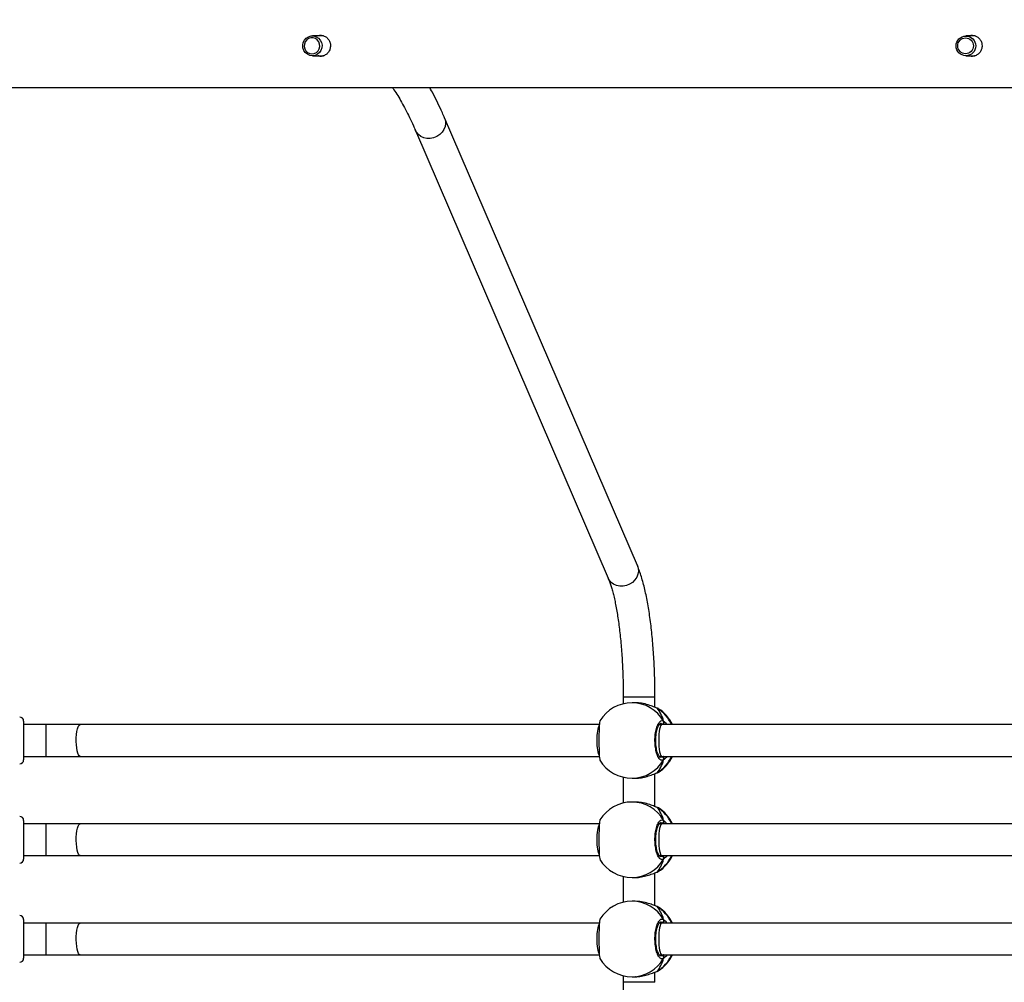
# Model space of a CAD drawing. Units: inches. Extents: x 3296 to 13121, y -2105 to -453.
# Drawn here: x 4675 to 4724, y -1203 to -1155 of the extents above; entities that cross this region are included whole.
import ezdxf

# ---------------------------------------------------------------- set-up
doc = ezdxf.new("R2010")
doc.units = ezdxf.units.IN
doc.header["$MEASUREMENT"] = 0
doc.layers.add('VP-DIM', color=7, linetype='Continuous')
doc.layers.add('VP-EQ', color=7, linetype='Continuous', true_color=0x8a3492)
doc.styles.get("Standard").update_dxf_attribs({"font": 'arial.ttf'})
doc.dimstyles.get("Standard").update_dxf_attribs({"dimtxt": 14, "dimasz": 20, "dimexe": 20, "dimexo": 50, "dimgap": 20, "dimtad": 0, "dimdec": 0, "dimzin": 0, "dimdsep": 46, "dimtxsty": 'Standard', "dimcen": -0.09, "dimadec": 0, "dimazin": 0, "dimtfac": 1, "dimtdec": 4, "dimtofl": 0, "dimtmove": 0, "dimatfit": 3, "dimfxl": 70, "dimfxlon": 1, "dimtolj": 1, "dimtzin": 0, "dimarcsym": 0})

# ---------------------------------------------------------------- blocks, each defined once
blk = doc.blocks.new('*D49')
at = {"layer": 'Defpoints', "color": 0}
for p in [(4066.168, -578.29), (5512.486, -926.064), (4066.168, -1285.211)]:
    blk.add_point(p, dxfattribs=at)
at = {"layer": 'VP-DIM', "color": 0, "lineweight": -2}
for p, q in [((4066.168, -648.29), (4066.168, -558.29)), ((5512.486, -648.29), (5512.486, -558.29)), ((4086.168, -578.29), (4749.104, -578.29)), ((5492.486, -578.29), (4829.55, -578.29))]:
    blk.add_line(p, q, dxfattribs=at)
at = {"layer": 'VP-DIM', "color": 0}
for points in [[(4086.168, -574.957), (4086.168, -581.623), (4066.168, -578.29)], [(5492.486, -581.623), (5492.486, -574.957), (5512.486, -578.29)]]:
    blk.add_solid(points, dxfattribs=at)
at = {"layer": 'VP-DIM', "color": 0, "insert": (4789.327, -578.29), "char_height": 14, "attachment_point": 5}
blk.add_mtext('\\A1;1446', dxfattribs=at)
blk = doc.blocks.new('*D50')
at = {"layer": 'Defpoints', "color": 0}
for p in [(5700.395, -473.019), (5700.395, -926.458), (3866.168, -1292.539)]:
    blk.add_point(p, dxfattribs=at)
at = {"layer": 'VP-DIM', "color": 0, "lineweight": -2}
for p, q in [((3866.168, -543.019), (3866.168, -453.019)), ((5700.395, -543.019), (5700.395, -453.019)), ((3886.168, -473.019), (4732.934, -473.019)), ((5680.395, -473.019), (4813.324, -473.019))]:
    blk.add_line(p, q, dxfattribs=at)
at = {"layer": 'VP-DIM', "color": 0}
for points in [[(3886.168, -469.685), (3886.168, -476.352), (3866.168, -473.019)], [(5680.395, -476.352), (5680.395, -469.685), (5700.395, -473.019)]]:
    blk.add_solid(points, dxfattribs=at)
at = {"layer": 'VP-DIM', "color": 0, "insert": (4773.129, -473.019), "char_height": 14, "attachment_point": 5}
blk.add_mtext('\\A1;1834', dxfattribs=at)
blk = doc.blocks.new('*D52')
at = {"layer": 'Defpoints', "color": 0}
for p in [(5471.103, -901.014), (4681.883, -1955.034), (6003.299, -1955.034)]:
    blk.add_point(p, dxfattribs=at)
at = {"layer": 'VP-DIM', "color": 0, "lineweight": -2}
for p, q in [((5933.299, -901.014), (6023.299, -901.014)), ((6003.299, -921.014), (6003.299, -1387.829)), ((6003.299, -1935.034), (6003.299, -1468.219)), ((5933.299, -1955.034), (6023.299, -1955.034))]:
    blk.add_line(p, q, dxfattribs=at)
at = {"layer": 'VP-DIM', "color": 0}
for points in [[(6006.632, -921.014), (5999.966, -921.014), (6003.299, -901.014)], [(5999.966, -1935.034), (6006.632, -1935.034), (6003.299, -1955.034)]]:
    blk.add_solid(points, dxfattribs=at)
at = {"layer": 'VP-DIM', "color": 0, "insert": (6003.299, -1428.024), "char_height": 14, "attachment_point": 5, "rotation": 90}
blk.add_mtext('\\A1;1054', dxfattribs=at)
blk = doc.blocks.new('0302 -')
at = {"color": 7, "linetype": 'Continuous', "lineweight": 25}
for p, q in [((9862.243, 1182.907), (9860.293, 1182.907)), ((9860.468, 1182.907), (9860.468, 1181.78)), ((9862.068, 1181.78), (9862.068, 1182.907)), ((9867.243, 1182.907), (9865.293, 1182.907)), ((9865.468, 1182.907), (9865.468, 1181.78)), ((9867.068, 1181.78), (9867.068, 1182.907)), ((9872.243, 1182.907), (9870.293, 1182.907)), ((9870.468, 1182.907), (9870.468, 1181.78)), ((9872.068, 1181.78), (9872.068, 1182.907)), ((9860.468, 1181.78), (9860.468, 1180.06)), ((9862.068, 1180.06), (9862.068, 1181.78)), ((9865.468, 1181.78), (9865.468, 1180.06)), ((9867.068, 1180.06), (9867.068, 1181.78)), ((9870.468, 1181.78), (9870.468, 1180.06)), ((9872.068, 1180.06), (9872.068, 1181.78)), ((9860.468, 1180.06), (9860.468, 1153.885)), ((9862.068, 1153.884), (9862.068, 1180.06)), ((9865.468, 1180.06), (9865.468, 1153.885)), ((9867.068, 1153.884), (9867.068, 1180.06)), ((9870.468, 1180.06), (9870.468, 1153.885)), ((9872.068, 1153.884), (9872.068, 1180.06)), ((9905.768, 1168.352), (9905.768, 1167.798)), ((9906.768, 1167.787), (9906.768, 1168.352)), ((9901.998, 1163.155), (9879.443, 1153.439)), ((9880.076, 1151.969), (9902.631, 1161.686)), ((9859.421, 1152.682), (9859.085, 1152.682)), ((9864.421, 1152.682), (9863.116, 1152.682)), ((9869.421, 1152.682), (9868.116, 1152.682)), ((9873.452, 1152.682), (9873.116, 1152.682)), ((9859.368, 1152.239), (9859.368, 1152.078)), ((9863.168, 1152.078), (9863.168, 1152.239)), ((9864.368, 1152.239), (9864.368, 1152.078)), ((9868.168, 1152.078), (9868.168, 1152.239)), ((9869.368, 1152.239), (9869.368, 1152.078)), ((9873.168, 1152.078), (9873.168, 1152.239)), ((9859.085, 1151.082), (9859.597, 1151.082)), ((9862.94, 1151.082), (9864.597, 1151.082)), ((9867.94, 1151.082), (9869.597, 1151.082)), ((9872.94, 1151.082), (9873.452, 1151.082)), ((9859.628, 1150.995), (9859.628, 1150.993)), ((9859.657, 1150.937), (9859.668, 1150.917)), ((9860.468, 1150.864), (9860.468, 1150.736)), ((9860.468, 1150.736), (9860.468, 1124.959)), ((9862.068, 1150.736), (9862.068, 1150.865)), ((9862.068, 1124.959), (9862.068, 1150.736)), ((9862.899, 1150.973), (9862.908, 1150.996)), ((9862.908, 1150.994), (9862.909, 1150.995)), ((9864.628, 1150.995), (9864.628, 1150.993)), ((9864.657, 1150.937), (9864.668, 1150.917)), ((9865.468, 1150.864), (9865.468, 1150.736)), ((9865.468, 1150.736), (9865.468, 1124.959)), ((9867.068, 1150.736), (9867.068, 1150.865)), ((9867.068, 1124.959), (9867.068, 1150.736)), ((9867.899, 1150.973), (9867.908, 1150.996)), ((9867.908, 1150.994), (9867.909, 1150.995)), ((9869.628, 1150.995), (9869.628, 1150.993)), ((9869.657, 1150.937), (9869.668, 1150.917)), ((9870.468, 1150.864), (9870.468, 1150.736)), ((9870.468, 1150.736), (9870.468, 1124.959)), ((9872.068, 1150.736), (9872.068, 1150.865)), ((9872.068, 1124.959), (9872.068, 1150.736)), ((9872.899, 1150.973), (9872.908, 1150.996)), ((9872.908, 1150.994), (9872.909, 1150.995)), ((9905.768, 1135.409), (9905.768, 1134.955)), ((9906.768, 1134.945), (9906.768, 1135.409))]:
    blk.add_line(p, q, dxfattribs=at)
at = {"color": 8, "linetype": 'Continuous', "lineweight": 25}
for p, q in [((9860.468, 1181.78), (9862.068, 1181.78)), ((9865.468, 1181.78), (9867.068, 1181.78)), ((9870.468, 1181.78), (9872.068, 1181.78)), ((9859.085, 1151.082), (9859.085, 1152.682)), ((9873.452, 1151.082), (9873.452, 1152.682)), ((9859.638, 1150.973), (9859.628, 1150.993)), ((9859.638, 1150.973), (9859.657, 1150.937)), ((9860.428, 1150.809), (9860.441, 1150.732)), ((9862.068, 1150.699), (9862.095, 1150.732)), ((9862.868, 1150.905), (9862.899, 1150.973)), ((9862.899, 1150.973), (9862.908, 1150.994)), ((9864.638, 1150.973), (9864.628, 1150.993)), ((9864.638, 1150.973), (9864.657, 1150.937)), ((9865.428, 1150.809), (9865.441, 1150.732)), ((9867.068, 1150.699), (9867.095, 1150.732)), ((9867.868, 1150.905), (9867.899, 1150.973)), ((9867.899, 1150.973), (9867.908, 1150.994)), ((9869.638, 1150.973), (9869.628, 1150.993)), ((9869.638, 1150.973), (9869.657, 1150.937)), ((9870.428, 1150.809), (9870.441, 1150.732)), ((9872.068, 1150.699), (9872.095, 1150.732)), ((9872.868, 1150.905), (9872.899, 1150.973)), ((9872.899, 1150.973), (9872.908, 1150.994))]:
    blk.add_line(p, q, dxfattribs=at)
at = {"color": 8, "linetype": 'Continuous', "lineweight": 25, "flags": 128}
for points in [[(9860.468, 1180.06), (9860.487, 1180.103), (9860.542, 1180.143), (9860.631, 1180.179), (9860.75, 1180.21), (9860.893, 1180.234), (9861.054, 1180.25), (9861.225, 1180.257), (9861.398, 1180.254), (9861.564, 1180.243), (9861.717, 1180.223), (9861.849, 1180.195), (9861.954, 1180.162), (9862.026, 1180.123), (9862.063, 1180.082), (9862.068, 1180.06)], [(9865.468, 1180.06), (9865.487, 1180.103), (9865.542, 1180.143), (9865.631, 1180.179), (9865.75, 1180.21), (9865.893, 1180.234), (9866.054, 1180.25), (9866.225, 1180.257), (9866.398, 1180.254), (9866.564, 1180.243), (9866.717, 1180.223), (9866.849, 1180.195), (9866.954, 1180.162), (9867.026, 1180.123), (9867.063, 1180.082), (9867.068, 1180.06)], [(9870.468, 1180.06), (9870.487, 1180.103), (9870.542, 1180.143), (9870.631, 1180.179), (9870.75, 1180.21), (9870.893, 1180.234), (9871.054, 1180.25), (9871.225, 1180.257), (9871.398, 1180.254), (9871.564, 1180.243), (9871.717, 1180.223), (9871.849, 1180.195), (9871.954, 1180.162), (9872.026, 1180.123), (9872.063, 1180.082), (9872.068, 1180.06)], [(9902.63, 1161.686), (9902.507, 1161.647), (9902.353, 1161.635), (9902.197, 1161.66), (9902.047, 1161.72), (9901.909, 1161.813), (9901.791, 1161.935), (9901.696, 1162.079), (9901.631, 1162.239), (9901.597, 1162.407), (9901.597, 1162.577), (9901.631, 1162.739), (9901.696, 1162.886), (9901.791, 1163.011), (9901.909, 1163.109), (9901.997, 1163.155)], [(9880.076, 1151.969), (9879.952, 1151.931), (9879.799, 1151.919), (9879.643, 1151.943), (9879.493, 1152.003), (9879.355, 1152.096), (9879.236, 1152.218), (9879.142, 1152.362), (9879.076, 1152.522), (9879.043, 1152.691), (9879.043, 1152.86), (9879.076, 1153.022), (9879.142, 1153.169), (9879.236, 1153.294), (9879.355, 1153.392), (9879.443, 1153.439)]]:
    blk.add_lwpolyline(points, dxfattribs=at)
at = {"color": 7, "linetype": 'Continuous', "lineweight": 25, "flags": 128}
for points in [[(9905.768, 1168.352), (9905.787, 1168.484), (9905.841, 1168.606), (9905.927, 1168.709), (9906.038, 1168.786), (9906.166, 1168.831), (9906.302, 1168.84), (9906.436, 1168.813), (9906.556, 1168.752), (9906.656, 1168.661), (9906.727, 1168.547), (9906.763, 1168.419), (9906.763, 1168.285), (9906.727, 1168.157), (9906.656, 1168.043), (9906.556, 1167.952), (9906.436, 1167.891), (9906.302, 1167.864), (9906.166, 1167.873), (9906.038, 1167.918), (9905.927, 1167.994), (9905.841, 1168.098), (9905.787, 1168.22), (9905.768, 1168.352)], [(9905.868, 1168.373), (9905.886, 1168.257), (9905.938, 1168.152), (9906.019, 1168.067), (9906.122, 1168.008), (9906.238, 1167.982), (9906.357, 1167.991), (9906.468, 1168.034), (9906.561, 1168.106), (9906.629, 1168.203), (9906.664, 1168.314), (9906.664, 1168.431), (9906.629, 1168.542), (9906.561, 1168.639), (9906.468, 1168.712), (9906.357, 1168.754), (9906.238, 1168.763), (9906.122, 1168.737), (9906.019, 1168.679), (9905.938, 1168.593), (9905.886, 1168.488), (9905.868, 1168.373)]]:
    blk.add_lwpolyline(points, dxfattribs=at)
at = {"color": 7, "linetype": 'Continuous', "lineweight": 25}
for centre, radius in [((9906.264, 1135.41), 0.496), ((9906.265, 1135.424), 0.397)]:
    blk.add_circle(centre, radius, dxfattribs=at)
for centre, radius, start, end in [((9860.293, 1183.107), 0.2, 180, 270), ((9862.243, 1183.107), 0.2, 270, 0), ((9865.293, 1183.107), 0.2, 180, 270), ((9867.243, 1183.107), 0.2, 270, 0), ((9870.293, 1183.107), 0.2, 180, 270), ((9872.243, 1183.107), 0.2, 270, 0), ((9861.268, 1152.239), 1.9, 121.3498, 180), ((9861.268, 1152.239), 1.9, 360, 58.3529), ((9866.268, 1152.239), 1.9, 121.3498, 180), ((9866.268, 1152.239), 1.9, 360, 58.3529), ((9871.268, 1152.239), 1.9, 121.3498, 180), ((9871.268, 1152.239), 1.9, 360, 58.3529), ((9861.268, 1151.928), 1.9, 212.277, 245.0989), ((9860.337, 1150.738), 0.104, 244.7888, 356.8897), ((9861.268, 1151.928), 1.9, 294.9011, 327.431), ((9862.199, 1150.738), 0.104, 183.1103, 295.2112), ((9866.268, 1151.928), 1.9, 212.277, 245.0989), ((9865.337, 1150.738), 0.104, 244.7888, 356.8897), ((9866.268, 1151.928), 1.9, 294.9011, 327.431), ((9867.199, 1150.738), 0.104, 183.1145, 295.207), ((9871.268, 1151.928), 1.9, 212.277, 245.0989), ((9870.337, 1150.738), 0.104, 244.7918, 356.8948), ((9871.268, 1151.928), 1.9, 294.9011, 327.431), ((9872.199, 1150.738), 0.104, 183.1145, 295.207)]:
    blk.add_arc(centre, radius, start, end, dxfattribs=at)
at = {"color": 8, "linetype": 'Continuous', "lineweight": 25}
for centre, radius, start, end in [((9861.218, 1152.246), 1.85, 180.217, 239.9759), ((9861.318, 1152.246), 1.85, 300.0241, 359.783), ((9866.218, 1152.246), 1.85, 180.217, 239.9759), ((9866.318, 1152.246), 1.85, 300.0241, 359.783), ((9871.218, 1152.246), 1.85, 180.2173, 239.9768), ((9871.318, 1152.246), 1.85, 300.0246, 359.7812), ((9861.247, 1151.963), 1.889, 211.5854, 245.6563), ((9861.291, 1151.961), 1.887, 294.3269, 328.433), ((9866.247, 1151.963), 1.889, 211.5835, 245.6566), ((9866.291, 1151.961), 1.887, 294.3274, 328.4308), ((9871.247, 1151.963), 1.889, 211.5835, 245.6566), ((9871.291, 1151.961), 1.887, 294.3257, 328.4326)]:
    blk.add_arc(centre, radius, start, end, dxfattribs=at)
at = {"color": 7, "linetype": 'Continuous', "lineweight": 25}
for centre, major_axis, ratio, start_param, end_param in [((9861.268, 1153.834), (0.8, 0), 0.226559, 1.570796, 2.835729), ((9861.268, 1153.834), (0.8, 0), 0.226559, 0.301946, 1.570796), ((9866.268, 1153.834), (0.8, 0), 0.226559, 1.570796, 2.835729), ((9866.268, 1153.834), (0.8, 0), 0.226559, 0.301946, 1.570796), ((9871.268, 1153.834), (0.8, 0), 0.226559, 1.570796, 2.835729), ((9871.268, 1153.834), (0.8, 0), 0.226559, 0.301946, 1.570796), ((9861.268, 1151.465), (1.9, 0), 0.503625, 3.680771, 4.173211), ((9861.268, 1151.465), (1.9, 0), 0.503625, 3.680771, 4.173211), ((9861.268, 1151.465), (1.9, 0), 0.503625, 5.251567, 5.744007), ((9861.268, 1151.465), (1.9, 0), 0.503625, 5.251567, 5.744007), ((9866.268, 1151.465), (1.9, 0), 0.503625, 3.680771, 4.173211), ((9866.268, 1151.465), (1.9, 0), 0.503625, 3.680771, 4.173211), ((9866.268, 1151.465), (1.9, 0), 0.503625, 5.251567, 5.744007), ((9866.268, 1151.465), (1.9, 0), 0.503625, 5.251567, 5.744007), ((9871.268, 1151.465), (1.9, 0), 0.503625, 3.680771, 4.173211), ((9871.268, 1151.465), (1.9, 0), 0.503625, 3.680771, 4.173211), ((9871.268, 1151.465), (1.9, 0), 0.503625, 5.251567, 5.744007), ((9871.268, 1151.465), (1.9, 0), 0.503625, 5.251567, 5.744007)]:
    blk.add_ellipse(centre, major_axis=major_axis, ratio=ratio, start_param=start_param, end_param=end_param, dxfattribs=at)
at = {"color": 8, "linetype": 'Continuous', "lineweight": 25}
for centre, start_param, end_param in [((9861.268, 1150.736), 1.570796, 3.141593), ((9861.268, 1150.736), 0, 1.570796), ((9866.268, 1150.736), 1.570796, 3.141593), ((9866.268, 1150.736), 0, 1.570796), ((9871.268, 1150.736), 1.570796, 3.141593), ((9871.268, 1150.736), 0, 1.570796)]:
    blk.add_ellipse(centre, major_axis=(0.8, 0), ratio=0.199276, start_param=start_param, end_param=end_param, dxfattribs=at)
at = {"color": 7, "linetype": 'Continuous', "lineweight": 25}
for points, knots in [([(9904.168, 1184.807), (9904.168, 1184.318), (9904.168, 1182.798), (9904.168, 1180.288), (9904.168, 1177.322), (9904.168, 1174.489), (9904.168, 1171.802), (9904.168, 1169.262), (9904.168, 1166.868), (9904.168, 1164.604), (9904.168, 1162.539), (9904.168, 1160.665), (9904.168, 1158.973), (9904.168, 1157.387), (9904.168, 1155.905), (9904.168, 1154.528), (9904.168, 1153.229), (9904.168, 1151.972), (9904.168, 1149.634), (9904.168, 1146.18), (9904.168, 1141.585), (9904.168, 1136.92), (9904.168, 1130.966), (9904.168, 1123.74), (9904.168, 1115.254), (9904.168, 1106.754), (9904.168, 1098.183), (9904.168, 1089.543), (9904.168, 1080.834), (9904.168, 1072.117), (9904.168, 1063.393), (9904.168, 1054.664), (9904.168, 1045.931), (9904.168, 1037.202), (9904.168, 1028.479), (9904.168, 1019.764), (9904.168, 1011.052), (9904.168, 1002.345), (9904.168, 993.695), (9904.168, 985.105), (9904.168, 976.575), (9904.168, 968.057), (9904.168, 961.115), (9904.168, 955.745), (9904.168, 951.941), (9904.168, 948.141), (9904.168, 944.358), (9904.168, 940.656), (9904.168, 937.07), (9904.168, 933.625), (9904.168, 930.299), (9904.168, 927.784), (9904.168, 926.015), (9904.168, 924.923), (9904.168, 923.744), (9904.168, 922.473), (9904.168, 921.109), (9904.168, 919.653), (9904.168, 918.048), (9904.168, 916.289), (9904.168, 914.368), (9904.168, 912.337), (9904.168, 910.196), (9904.168, 907.945), (9904.168, 905.585), (9904.168, 903.115), (9904.168, 901.012), (9904.168, 899.733), (9904.168, 899.313)], [0, 0, 0, 0, 0.005244, 0.016293, 0.026863, 0.036952, 0.04656, 0.055527, 0.064028, 0.072062, 0.079629, 0.085991, 0.091979, 0.097594, 0.102835, 0.107702, 0.112205, 0.116607, 0.121029, 0.136977, 0.153169, 0.169606, 0.186238, 0.215967, 0.245696, 0.275425, 0.305154, 0.335489, 0.365826, 0.396161, 0.426497, 0.456832, 0.487169, 0.517504, 0.547774, 0.578043, 0.608313, 0.638583, 0.668852, 0.698581, 0.72831, 0.758039, 0.787768, 0.801087, 0.814405, 0.827724, 0.841043, 0.854201, 0.866718, 0.878831, 0.890539, 0.901844, 0.905407, 0.909236, 0.913393, 0.917879, 0.922692, 0.927834, 0.933303, 0.939697, 0.946487, 0.953673, 0.961254, 0.969229, 0.977599, 0.986362, 0.995518, 1, 1, 1, 1]), ([(9906.268, 1167.44), (9906.21, 1167.445), (9906.094, 1167.456), (9905.939, 1167.537), (9905.818, 1167.66), (9905.75, 1167.818), (9905.733, 1167.965), (9905.759, 1168.047), (9905.768, 1168.074)], [0, 0, 0, 0, 0.1803301, 0.3605412, 0.5438758, 0.7296922, 0.9120147, 1, 1, 1, 1]), ([(9905.768, 1168.033), (9905.755, 1167.995), (9905.739, 1167.951), (9905.745, 1167.906), (9905.746, 1167.899)], [0, 0, 0, 0, 0.832572, 1, 1, 1, 1]), ([(9906.768, 1168.076), (9906.779, 1168.037), (9906.805, 1167.942), (9906.778, 1167.789), (9906.702, 1167.639), (9906.576, 1167.522), (9906.424, 1167.452), (9906.316, 1167.444), (9906.268, 1167.44)], [0, 0, 0, 0, 0.126669, 0.305584, 0.483623, 0.666088, 0.851503, 1, 1, 1, 1]), ([(9906.787, 1167.899), (9906.789, 1167.916), (9906.795, 1167.961), (9906.779, 1168.005), (9906.768, 1168.033)], [0, 0, 0, 0, 0.3738206, 1, 1, 1, 1]), ([(9904.168, 1164.322), (9904.132, 1164.296), (9904.006, 1164.206), (9903.759, 1164.049), (9903.428, 1163.853), (9903.063, 1163.656), (9902.668, 1163.458), (9902.31, 1163.291), (9902.078, 1163.191), (9901.998, 1163.155)], [0, 0, 0, 0, 0.067724, 0.234528, 0.401998, 0.570179, 0.739066, 0.90862, 1, 1, 1, 1]), ([(9902.631, 1161.686), (9902.719, 1161.724), (9902.978, 1161.837), (9903.386, 1162.028), (9903.812, 1162.24), (9904.061, 1162.379), (9904.168, 1162.439)], [0, 0, 0, 0, 0.157507, 0.463323, 0.769878, 1, 1, 1, 1]), ([(9862.265, 1153.856), (9862.265, 1153.856), (9862.272, 1153.863), (9862.181, 1153.877), (9861.991, 1153.893), (9861.705, 1153.903), (9861.375, 1153.908), (9861.035, 1153.907), (9860.721, 1153.9), (9860.472, 1153.888), (9860.313, 1153.872), (9860.292, 1153.86), (9860.283, 1153.856)], [0, 0, 0, 0, 0.001975, 0.118637, 0.235249, 0.351027, 0.465459, 0.578728, 0.691645, 0.805209, 0.920053, 1, 1, 1, 1]), ([(9867.265, 1153.856), (9867.265, 1153.856), (9867.272, 1153.863), (9867.181, 1153.877), (9866.991, 1153.893), (9866.705, 1153.903), (9866.375, 1153.908), (9866.035, 1153.907), (9865.721, 1153.9), (9865.472, 1153.888), (9865.313, 1153.872), (9865.292, 1153.86), (9865.283, 1153.856)], [0, 0, 0, 0, 0.001975, 0.118637, 0.23525, 0.351029, 0.465461, 0.578731, 0.691641, 0.805212, 0.920053, 1, 1, 1, 1]), ([(9872.265, 1153.856), (9872.265, 1153.856), (9872.272, 1153.863), (9872.181, 1153.877), (9871.991, 1153.893), (9871.705, 1153.903), (9871.375, 1153.908), (9871.035, 1153.907), (9870.721, 1153.9), (9870.472, 1153.888), (9870.313, 1153.872), (9870.292, 1153.86), (9870.283, 1153.856)], [0, 0, 0, 0, 0.001975, 0.1186377, 0.2352509, 0.3510295, 0.4654625, 0.5787241, 0.6916425, 0.8052075, 0.9200527, 1, 1, 1, 1]), ([(9859.085, 1152.682), (9859.02, 1152.682), (9858.801, 1152.682), (9858.431, 1152.688), (9857.975, 1152.7), (9857.525, 1152.718), (9857.083, 1152.743), (9856.651, 1152.774), (9856.231, 1152.81), (9855.826, 1152.853), (9855.437, 1152.9), (9855.067, 1152.952), (9854.718, 1153.009), (9854.393, 1153.07), (9854.092, 1153.134), (9853.818, 1153.2), (9853.573, 1153.268), (9853.36, 1153.335), (9853.202, 1153.393), (9853.122, 1153.426), (9853.093, 1153.439)], [0, 0, 0, 0, 0.02565, 0.085911, 0.146165, 0.206384, 0.266548, 0.326637, 0.386624, 0.446478, 0.506168, 0.565646, 0.624854, 0.683726, 0.742168, 0.800062, 0.857259, 0.913561, 0.968719, 1, 1, 1, 1]), ([(9879.443, 1153.439), (9879.414, 1153.427), (9879.337, 1153.394), (9879.185, 1153.339), (9878.982, 1153.273), (9878.748, 1153.208), (9878.484, 1153.143), (9878.193, 1153.08), (9877.875, 1153.019), (9877.534, 1152.962), (9877.17, 1152.91), (9876.788, 1152.862), (9876.387, 1152.818), (9875.972, 1152.781), (9875.543, 1152.749), (9875.104, 1152.723), (9874.656, 1152.703), (9874.202, 1152.69), (9873.8, 1152.683), (9873.549, 1152.682), (9873.452, 1152.682)], [0, 0, 0, 0, 0.031003, 0.083746, 0.137752, 0.193142, 0.24963, 0.30698, 0.365009, 0.423566, 0.482537, 0.541836, 0.601387, 0.661141, 0.721051, 0.781082, 0.841203, 0.901393, 0.961631, 1, 1, 1, 1]), ([(9859.369, 1152.078), (9859.369, 1152.073), (9859.36, 1151.974), (9859.391, 1151.757), (9859.456, 1151.462), (9859.536, 1151.24), (9859.596, 1151.087), (9859.624, 1151.013), (9859.635, 1150.98), (9859.638, 1150.973)], [0, 0, 0, 0, 0.0120725, 0.2387932, 0.4632865, 0.7060953, 0.8341948, 0.9666327, 1, 1, 1, 1]), ([(9862.899, 1150.973), (9862.92, 1151.03), (9862.964, 1151.145), (9863.067, 1151.421), (9863.151, 1151.743), (9863.162, 1151.971), (9863.167, 1152.079)], [0, 0, 0, 0, 0.243737, 0.490602, 0.758736, 1, 1, 1, 1]), ([(9864.369, 1152.078), (9864.369, 1152.073), (9864.36, 1151.974), (9864.391, 1151.757), (9864.456, 1151.462), (9864.536, 1151.24), (9864.596, 1151.087), (9864.624, 1151.013), (9864.635, 1150.98), (9864.638, 1150.973)], [0, 0, 0, 0, 0.012071, 0.23879, 0.463284, 0.706092, 0.834192, 0.96663, 1, 1, 1, 1]), ([(9867.899, 1150.973), (9867.92, 1151.03), (9867.964, 1151.145), (9868.067, 1151.421), (9868.151, 1151.743), (9868.162, 1151.971), (9868.167, 1152.079)], [0, 0, 0, 0, 0.243734, 0.4906, 0.758735, 1, 1, 1, 1]), ([(9869.369, 1152.078), (9869.369, 1152.073), (9869.36, 1151.974), (9869.391, 1151.757), (9869.456, 1151.462), (9869.536, 1151.24), (9869.596, 1151.087), (9869.624, 1151.013), (9869.635, 1150.98), (9869.638, 1150.973)], [0, 0, 0, 0, 0.0120711, 0.2387903, 0.4632835, 0.7060972, 0.8341921, 0.9666299, 1, 1, 1, 1]), ([(9872.899, 1150.973), (9872.92, 1151.03), (9872.964, 1151.145), (9873.067, 1151.421), (9873.151, 1151.743), (9873.162, 1151.971), (9873.167, 1152.079)], [0, 0, 0, 0, 0.243734, 0.4906, 0.758735, 1, 1, 1, 1]), ([(9873.452, 1151.082), (9873.536, 1151.082), (9873.781, 1151.083), (9874.185, 1151.089), (9874.663, 1151.102), (9875.135, 1151.123), (9875.601, 1151.149), (9876.057, 1151.183), (9876.504, 1151.222), (9876.938, 1151.268), (9877.359, 1151.32), (9877.764, 1151.379), (9878.153, 1151.443), (9878.524, 1151.514), (9878.877, 1151.591), (9879.211, 1151.674), (9879.525, 1151.766), (9879.816, 1151.863), (9879.99, 1151.934), (9880.076, 1151.969)], [0, 0, 0, 0, 0.031257, 0.090652, 0.15007, 0.209515, 0.26901, 0.328575, 0.388231, 0.448007, 0.507944, 0.568084, 0.628484, 0.689226, 0.750415, 0.812203, 0.874803, 0.938532, 1, 1, 1, 1]), ([(9860.293, 1150.644), (9860.277, 1150.683), (9860.247, 1150.762), (9860.348, 1150.88), (9860.547, 1150.981), (9860.831, 1151.053), (9861.161, 1151.087), (9861.501, 1151.079), (9861.814, 1151.031), (9862.067, 1150.949), (9862.231, 1150.843), (9862.288, 1150.736), (9862.256, 1150.67), (9862.244, 1150.644)], [0, 0, 0, 0, 0.094785, 0.189569, 0.284316, 0.378381, 0.471354, 0.563383, 0.655119, 0.747396, 0.840703, 0.93501, 1, 1, 1, 1]), ([(9865.293, 1150.644), (9865.277, 1150.683), (9865.247, 1150.762), (9865.348, 1150.88), (9865.547, 1150.981), (9865.83, 1151.053), (9866.161, 1151.087), (9866.501, 1151.079), (9866.814, 1151.031), (9867.067, 1150.949), (9867.231, 1150.843), (9867.288, 1150.736), (9867.256, 1150.67), (9867.244, 1150.644)], [0, 0, 0, 0, 0.094785, 0.189569, 0.284315, 0.37838, 0.471354, 0.563382, 0.655125, 0.747396, 0.840704, 0.93501, 1, 1, 1, 1]), ([(9870.293, 1150.644), (9870.277, 1150.683), (9870.247, 1150.762), (9870.348, 1150.88), (9870.547, 1150.981), (9870.83, 1151.053), (9871.161, 1151.087), (9871.501, 1151.079), (9871.814, 1151.031), (9872.067, 1150.949), (9872.231, 1150.843), (9872.288, 1150.736), (9872.256, 1150.67), (9872.244, 1150.644)], [0, 0, 0, 0, 0.094785, 0.18957, 0.28432, 0.37838, 0.471353, 0.563381, 0.655124, 0.747396, 0.840703, 0.93501, 1, 1, 1, 1]), ([(9859.629, 1150.996), (9859.632, 1150.983), (9859.639, 1150.959), (9859.649, 1150.942), (9859.653, 1150.934)], [0, 0, 0, 0, 0.529887, 1, 1, 1, 1]), ([(9859.629, 1150.995), (9859.63, 1150.99), (9859.632, 1150.982), (9859.636, 1150.976), (9859.638, 1150.973)], [0, 0, 0, 0, 0.667205, 1, 1, 1, 1]), ([(9860.402, 1150.644), (9860.391, 1150.639), (9860.371, 1150.629), (9860.335, 1150.628), (9860.309, 1150.634), (9860.296, 1150.642), (9860.293, 1150.644)], [0, 0, 0, 0, 0.299333, 0.597928, 0.906023, 1, 1, 1, 1]), ([(9860.315, 1150.635), (9860.319, 1150.633), (9860.333, 1150.627), (9860.363, 1150.628), (9860.388, 1150.635), (9860.4, 1150.642), (9860.402, 1150.644)], [0, 0, 0, 0, 0.1351948, 0.5344826, 0.9282037, 1, 1, 1, 1]), ([(9860.468, 1150.663), (9860.457, 1150.658), (9860.44, 1150.651), (9860.412, 1150.646), (9860.402, 1150.644)], [0, 0, 0, 0, 0.635801, 1, 1, 1, 1]), ([(9860.402, 1150.644), (9860.422, 1150.648), (9860.448, 1150.653), (9860.464, 1150.66), (9860.468, 1150.662)], [0, 0, 0, 0, 0.776607, 1, 1, 1, 1]), ([(9860.419, 1150.806), (9860.419, 1150.809), (9860.419, 1150.814), (9860.443, 1150.848), (9860.495, 1150.888), (9860.578, 1150.93), (9860.685, 1150.968), (9860.816, 1151.001), (9860.965, 1151.026), (9861.126, 1151.041), (9861.292, 1151.045), (9861.457, 1151.038), (9861.615, 1151.02), (9861.76, 1150.993), (9861.887, 1150.957), (9861.989, 1150.916), (9862.063, 1150.873), (9862.106, 1150.834), (9862.118, 1150.81), (9862.118, 1150.806), (9862.117, 1150.805)], [0, 0, 0, 0, 0.056974, 0.108883, 0.163612, 0.218224, 0.27417, 0.331595, 0.389703, 0.44808, 0.506728, 0.565069, 0.623458, 0.681606, 0.739269, 0.796894, 0.852819, 0.907748, 0.961235, 1, 1, 1, 1]), ([(9862.068, 1150.663), (9862.079, 1150.658), (9862.096, 1150.651), (9862.124, 1150.646), (9862.135, 1150.644)], [0, 0, 0, 0, 0.635801, 1, 1, 1, 1]), ([(9862.135, 1150.644), (9862.114, 1150.648), (9862.088, 1150.653), (9862.072, 1150.66), (9862.068, 1150.662)], [0, 0, 0, 0, 0.776607, 1, 1, 1, 1]), ([(9862.135, 1150.644), (9862.145, 1150.639), (9862.166, 1150.629), (9862.201, 1150.628), (9862.227, 1150.634), (9862.241, 1150.642), (9862.244, 1150.644)], [0, 0, 0, 0, 0.2991348, 0.5979344, 0.9060247, 1, 1, 1, 1]), ([(9862.244, 1150.644), (9862.233, 1150.638), (9862.211, 1150.628), (9862.174, 1150.628), (9862.148, 1150.635), (9862.136, 1150.642), (9862.135, 1150.644)], [0, 0, 0, 0, 0.3158616, 0.631734, 0.9432027, 1, 1, 1, 1]), ([(9862.871, 1150.909), (9862.873, 1150.911), (9862.888, 1150.933), (9862.898, 1150.958), (9862.906, 1150.99), (9862.908, 1150.994)], [0, 0, 0, 0, 0.114156, 0.87723, 1, 1, 1, 1]), ([(9864.629, 1150.996), (9864.632, 1150.983), (9864.639, 1150.959), (9864.649, 1150.942), (9864.653, 1150.934)], [0, 0, 0, 0, 0.529887, 1, 1, 1, 1]), ([(9864.629, 1150.995), (9864.63, 1150.99), (9864.632, 1150.982), (9864.636, 1150.976), (9864.638, 1150.973)], [0, 0, 0, 0, 0.666902, 1, 1, 1, 1]), ([(9865.402, 1150.644), (9865.391, 1150.639), (9865.371, 1150.629), (9865.335, 1150.628), (9865.309, 1150.634), (9865.296, 1150.642), (9865.293, 1150.644)], [0, 0, 0, 0, 0.2991348, 0.5979344, 0.9060247, 1, 1, 1, 1]), ([(9865.315, 1150.635), (9865.319, 1150.633), (9865.333, 1150.627), (9865.363, 1150.628), (9865.388, 1150.635), (9865.4, 1150.642), (9865.402, 1150.644)], [0, 0, 0, 0, 0.1351931, 0.5347396, 0.9282046, 1, 1, 1, 1]), ([(9865.468, 1150.663), (9865.457, 1150.658), (9865.44, 1150.651), (9865.412, 1150.646), (9865.402, 1150.644)], [0, 0, 0, 0, 0.635801, 1, 1, 1, 1]), ([(9865.402, 1150.644), (9865.422, 1150.648), (9865.448, 1150.653), (9865.464, 1150.66), (9865.468, 1150.662)], [0, 0, 0, 0, 0.776607, 1, 1, 1, 1]), ([(9865.419, 1150.806), (9865.419, 1150.809), (9865.419, 1150.814), (9865.443, 1150.848), (9865.495, 1150.888), (9865.578, 1150.93), (9865.685, 1150.968), (9865.816, 1151.001), (9865.965, 1151.026), (9866.126, 1151.041), (9866.292, 1151.045), (9866.457, 1151.038), (9866.615, 1151.02), (9866.76, 1150.993), (9866.887, 1150.957), (9866.989, 1150.916), (9867.063, 1150.873), (9867.106, 1150.834), (9867.118, 1150.81), (9867.118, 1150.806), (9867.117, 1150.805)], [0, 0, 0, 0, 0.056973, 0.108883, 0.163615, 0.218222, 0.274168, 0.331593, 0.389701, 0.448077, 0.506725, 0.565075, 0.623464, 0.681604, 0.739267, 0.796897, 0.852818, 0.907749, 0.961235, 1, 1, 1, 1]), ([(9867.068, 1150.663), (9867.079, 1150.658), (9867.096, 1150.651), (9867.124, 1150.646), (9867.135, 1150.644)], [0, 0, 0, 0, 0.635713, 1, 1, 1, 1]), ([(9867.135, 1150.644), (9867.114, 1150.648), (9867.088, 1150.653), (9867.072, 1150.66), (9867.068, 1150.662)], [0, 0, 0, 0, 0.776533, 1, 1, 1, 1]), ([(9867.135, 1150.644), (9867.145, 1150.639), (9867.166, 1150.629), (9867.201, 1150.628), (9867.227, 1150.634), (9867.241, 1150.642), (9867.244, 1150.644)], [0, 0, 0, 0, 0.299197, 0.597851, 0.906005, 1, 1, 1, 1]), ([(9867.244, 1150.644), (9867.233, 1150.638), (9867.211, 1150.628), (9867.174, 1150.628), (9867.148, 1150.635), (9867.136, 1150.642), (9867.135, 1150.644)], [0, 0, 0, 0, 0.315919, 0.631848, 0.943373, 1, 1, 1, 1]), ([(9867.871, 1150.909), (9867.873, 1150.911), (9867.888, 1150.933), (9867.898, 1150.958), (9867.906, 1150.99), (9867.908, 1150.994)], [0, 0, 0, 0, 0.114183, 0.877216, 1, 1, 1, 1]), ([(9869.629, 1150.996), (9869.632, 1150.983), (9869.639, 1150.959), (9869.649, 1150.942), (9869.653, 1150.934)], [0, 0, 0, 0, 0.529887, 1, 1, 1, 1]), ([(9869.629, 1150.995), (9869.63, 1150.99), (9869.632, 1150.982), (9869.636, 1150.976), (9869.638, 1150.973)], [0, 0, 0, 0, 0.666902, 1, 1, 1, 1]), ([(9870.402, 1150.644), (9870.391, 1150.639), (9870.371, 1150.629), (9870.335, 1150.628), (9870.309, 1150.634), (9870.296, 1150.642), (9870.293, 1150.644)], [0, 0, 0, 0, 0.299195, 0.598054, 0.906006, 1, 1, 1, 1]), ([(9870.315, 1150.635), (9870.319, 1150.633), (9870.333, 1150.627), (9870.363, 1150.628), (9870.388, 1150.635), (9870.4, 1150.642), (9870.402, 1150.644)], [0, 0, 0, 0, 0.13498, 0.534625, 0.928187, 1, 1, 1, 1]), ([(9870.468, 1150.663), (9870.457, 1150.658), (9870.44, 1150.651), (9870.412, 1150.646), (9870.402, 1150.644)], [0, 0, 0, 0, 0.635801, 1, 1, 1, 1]), ([(9870.402, 1150.644), (9870.422, 1150.648), (9870.448, 1150.653), (9870.464, 1150.66), (9870.468, 1150.662)], [0, 0, 0, 0, 0.776607, 1, 1, 1, 1]), ([(9870.419, 1150.806), (9870.419, 1150.809), (9870.419, 1150.814), (9870.443, 1150.848), (9870.495, 1150.888), (9870.578, 1150.93), (9870.685, 1150.968), (9870.816, 1151.001), (9870.965, 1151.026), (9871.126, 1151.041), (9871.292, 1151.045), (9871.457, 1151.038), (9871.615, 1151.02), (9871.76, 1150.993), (9871.887, 1150.957), (9871.989, 1150.916), (9872.063, 1150.873), (9872.106, 1150.834), (9872.118, 1150.81), (9872.118, 1150.806), (9872.117, 1150.805)], [0, 0, 0, 0, 0.0569735, 0.1088833, 0.1636149, 0.2182265, 0.2741729, 0.3315979, 0.3896981, 0.4480749, 0.5067229, 0.5650721, 0.6234613, 0.6816016, 0.7392714, 0.7968962, 0.852817, 0.9077478, 0.9612349, 1, 1, 1, 1]), ([(9872.068, 1150.663), (9872.079, 1150.658), (9872.096, 1150.651), (9872.124, 1150.646), (9872.135, 1150.644)], [0, 0, 0, 0, 0.635713, 1, 1, 1, 1]), ([(9872.135, 1150.644), (9872.114, 1150.648), (9872.088, 1150.653), (9872.072, 1150.66), (9872.068, 1150.662)], [0, 0, 0, 0, 0.776533, 1, 1, 1, 1]), ([(9872.135, 1150.644), (9872.145, 1150.639), (9872.166, 1150.629), (9872.201, 1150.628), (9872.227, 1150.634), (9872.241, 1150.642), (9872.244, 1150.644)], [0, 0, 0, 0, 0.299197, 0.597851, 0.906005, 1, 1, 1, 1]), ([(9872.244, 1150.644), (9872.233, 1150.638), (9872.211, 1150.628), (9872.174, 1150.628), (9872.148, 1150.635), (9872.136, 1150.642), (9872.135, 1150.644)], [0, 0, 0, 0, 0.315919, 0.631848, 0.943373, 1, 1, 1, 1]), ([(9872.871, 1150.909), (9872.873, 1150.911), (9872.888, 1150.933), (9872.898, 1150.958), (9872.906, 1150.99), (9872.908, 1150.994)], [0, 0, 0, 0, 0.114183, 0.877234, 1, 1, 1, 1]), ([(9906.268, 1134.591), (9906.21, 1134.596), (9906.094, 1134.607), (9905.939, 1134.69), (9905.818, 1134.816), (9905.75, 1134.976), (9905.733, 1135.124), (9905.759, 1135.207), (9905.768, 1135.234)], [0, 0, 0, 0, 0.180337, 0.360523, 0.543872, 0.729708, 0.911992, 1, 1, 1, 1]), ([(9905.768, 1135.203), (9905.755, 1135.166), (9905.739, 1135.121), (9905.745, 1135.076), (9905.746, 1135.068)], [0, 0, 0, 0, 0.83268, 1, 1, 1, 1]), ([(9906.768, 1135.236), (9906.779, 1135.197), (9906.805, 1135.101), (9906.778, 1134.946), (9906.702, 1134.793), (9906.576, 1134.674), (9906.424, 1134.603), (9906.316, 1134.594), (9906.268, 1134.591)], [0, 0, 0, 0, 0.12665, 0.305568, 0.483635, 0.666087, 0.851503, 1, 1, 1, 1]), ([(9906.787, 1135.068), (9906.789, 1135.086), (9906.795, 1135.131), (9906.779, 1135.175), (9906.768, 1135.203)], [0, 0, 0, 0, 0.373786, 1, 1, 1, 1])]:
    blk.add_open_spline(points, degree=3, knots=knots, dxfattribs=at)
at = {"color": 8, "linetype": 'Continuous', "lineweight": 25}
for points, knots in [([(9860.468, 1150.481), (9860.465, 1150.482), (9860.422, 1150.507), (9860.368, 1150.561), (9860.315, 1150.613), (9860.296, 1150.638), (9860.293, 1150.644)], [0, 0, 0, 0, 0.029209, 0.452297, 0.889765, 1, 1, 1, 1]), ([(9860.441, 1150.732), (9860.444, 1150.728), (9860.451, 1150.717), (9860.462, 1150.705), (9860.468, 1150.698)], [0, 0, 0, 0, 0.440309, 1, 1, 1, 1]), ([(9862.244, 1150.644), (9862.212, 1150.601), (9862.174, 1150.55), (9862.084, 1150.495), (9862.068, 1150.485)], [0, 0, 0, 0, 0.824175, 1, 1, 1, 1]), ([(9862.095, 1150.732), (9862.112, 1150.756), (9862.129, 1150.78), (9862.118, 1150.804), (9862.118, 1150.805)], [0, 0, 0, 0, 0.986581, 1, 1, 1, 1]), ([(9865.468, 1150.481), (9865.465, 1150.482), (9865.422, 1150.507), (9865.368, 1150.561), (9865.315, 1150.613), (9865.296, 1150.638), (9865.293, 1150.644)], [0, 0, 0, 0, 0.029209, 0.452297, 0.889765, 1, 1, 1, 1]), ([(9865.441, 1150.732), (9865.444, 1150.728), (9865.451, 1150.717), (9865.462, 1150.705), (9865.468, 1150.698)], [0, 0, 0, 0, 0.440309, 1, 1, 1, 1]), ([(9867.244, 1150.644), (9867.212, 1150.601), (9867.174, 1150.55), (9867.084, 1150.495), (9867.068, 1150.485)], [0, 0, 0, 0, 0.824175, 1, 1, 1, 1]), ([(9867.095, 1150.732), (9867.112, 1150.756), (9867.129, 1150.78), (9867.118, 1150.804), (9867.118, 1150.805)], [0, 0, 0, 0, 0.986581, 1, 1, 1, 1]), ([(9870.468, 1150.481), (9870.465, 1150.482), (9870.422, 1150.507), (9870.368, 1150.561), (9870.315, 1150.613), (9870.296, 1150.638), (9870.293, 1150.644)], [0, 0, 0, 0, 0.029209, 0.452304, 0.889779, 1, 1, 1, 1]), ([(9870.441, 1150.732), (9870.444, 1150.728), (9870.451, 1150.717), (9870.462, 1150.705), (9870.468, 1150.698)], [0, 0, 0, 0, 0.440385, 1, 1, 1, 1]), ([(9872.244, 1150.644), (9872.212, 1150.601), (9872.174, 1150.55), (9872.084, 1150.495), (9872.068, 1150.485)], [0, 0, 0, 0, 0.824175, 1, 1, 1, 1]), ([(9872.095, 1150.732), (9872.112, 1150.756), (9872.129, 1150.78), (9872.118, 1150.804), (9872.118, 1150.805)], [0, 0, 0, 0, 0.986599, 1, 1, 1, 1])]:
    blk.add_open_spline(points, degree=3, knots=knots, dxfattribs=at)
blk = doc.blocks.new('0302 2d -')
at = {"layer": 'VP-EQ', "color": 0, "rotation": 90}
blk.add_blockref('0302 -', (5857.727, -11062.307), dxfattribs=at)

msp = doc.modelspace()

# ---------------------------------------------------------------- block references
at = {"layer": 'VP-EQ', "color": 0}
msp.add_blockref('0302 2d -', (0, 0), dxfattribs=at)

# ---------------------------------------------------------------- dimensions: what is measured, and where the dimension line sits
at = {"layer": 'VP-DIM', "color": 0}
dim = msp.add_linear_dim(base=(5700.395, -473.019), p1=(3866.168, -1292.539), p2=(5700.395, -926.458, 0), dimstyle='Standard', dxfattribs=at)
dim.commit()
dim.dimension.update_dxf_attribs({"geometry": '*D50', "text_midpoint": (4773.129, -473.019), "dimtype": 160})
dim = msp.add_linear_dim(base=(4066.168, -578.29), p1=(5512.486, -926.064, 0), p2=(4066.168, -1285.211), dimstyle='Standard', dxfattribs=at)
dim.commit()
dim.dimension.update_dxf_attribs({"geometry": '*D49', "text_midpoint": (4789.327, -578.29)})
dim = msp.add_linear_dim(base=(6003.299, -1955.034), p1=(5471.103, -901.014, 0), p2=(4681.883, -1955.034), angle=90, dimstyle='Standard', dxfattribs=at)
dim.commit()
dim.dimension.update_dxf_attribs({"geometry": '*D52', "text_midpoint": (6003.299, -1428.024)})

doc.saveas('drawing.dxf')
